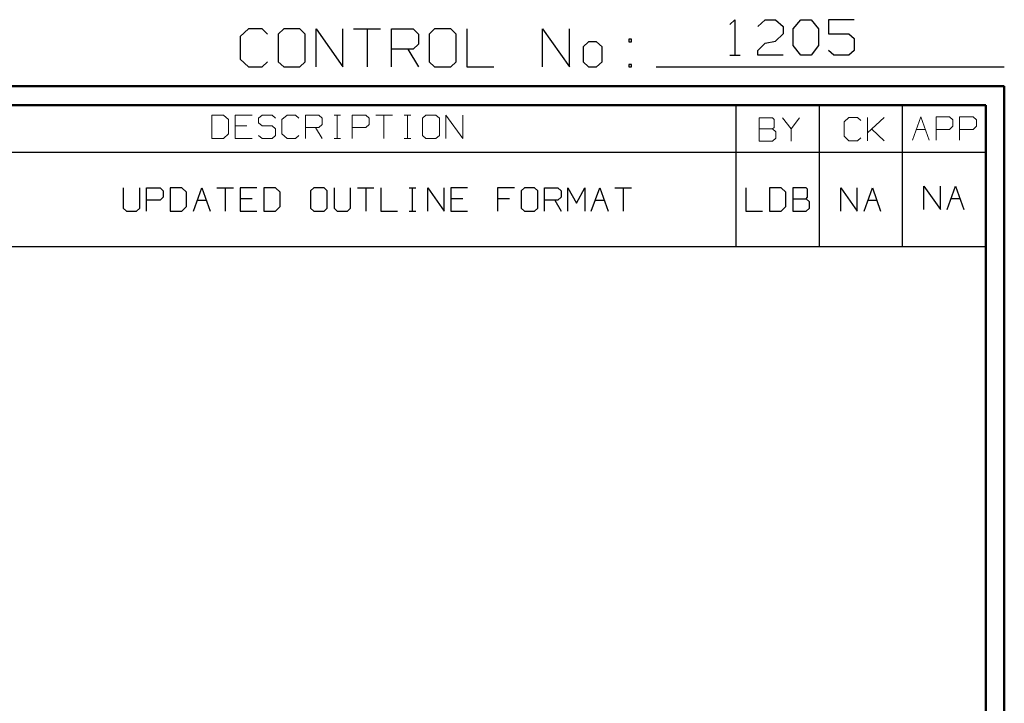
# Model space of a CAD drawing. Units: inches. Extents: x -3.57 to 3.55, y -2.65 to 2.89.
# Drawn here: x 1.57 to 3.55, y 1.52 to 2.89 of the extents above; entities that cross this region are included whole.
import ezdxf

# ---------------------------------------------------------------- set-up
doc = ezdxf.new("R2010")
doc.units = ezdxf.units.IN
doc.header["$MEASUREMENT"] = 0
doc.layers.add('Layer 1', color=7, linetype='Continuous')

msp = doc.modelspace()

# ---------------------------------------------------------------- linework, layer by layer
at = {"layer": 'Layer 1', "lineweight": 25}
for points in [[(2.9986, 2.884), (2.9986, 2.884), (3.009, 2.8937), (3.009, 2.8937)], [(3.009, 2.8937), (3.009, 2.8937), (3.009, 2.8222), (3.009, 2.8222)], [(3.0549, 2.8799), (3.0549, 2.8799), (3.0701, 2.8937), (3.0701, 2.8937)], [(3.0701, 2.8937), (3.0701, 2.8937), (3.091, 2.8937), (3.091, 2.8937)], [(3.091, 2.8937), (3.091, 2.8937), (3.1063, 2.8799), (3.1063, 2.8799)], [(3.1063, 2.8799), (3.1063, 2.8799), (3.1063, 2.8653), (3.1063, 2.8653)], [(3.1264, 2.875), (3.1264, 2.875), (3.1417, 2.8937), (3.1417, 2.8937)], [(3.1417, 2.8937), (3.1417, 2.8937), (3.1625, 2.8937), (3.1625, 2.8937)], [(3.1625, 2.8937), (3.1625, 2.8937), (3.1778, 2.875), (3.1778, 2.875)], [(3.2493, 2.8937), (3.2493, 2.8937), (3.1979, 2.8937), (3.1979, 2.8937)], [(3.1979, 2.8937), (3.1979, 2.8937), (3.1979, 2.8653), (3.1979, 2.8653)], [(2.0285, 2.875), (2.0285, 2.875), (2.0118, 2.8597), (2.0118, 2.8597)], [(2.0118, 2.8597), (2.0118, 2.8597), (2.0118, 2.8139), (2.0118, 2.8139)], [(2.0556, 2.875), (2.0556, 2.875), (2.0285, 2.875), (2.0285, 2.875)], [(2.0667, 2.8646), (2.0667, 2.8646), (2.0556, 2.875), (2.0556, 2.875)], [(2.0993, 2.875), (2.0993, 2.875), (2.0882, 2.8646), (2.0882, 2.8646)], [(2.0882, 2.8646), (2.0882, 2.8646), (2.0882, 2.809), (2.0882, 2.809)], [(2.1319, 2.875), (2.1319, 2.875), (2.0993, 2.875), (2.0993, 2.875)], [(2.1424, 2.8646), (2.1424, 2.8646), (2.1319, 2.875), (2.1319, 2.875)], [(2.1424, 2.809), (2.1424, 2.809), (2.1424, 2.8646), (2.1424, 2.8646)], [(2.1646, 2.7986), (2.1646, 2.7986), (2.1646, 2.875), (2.1646, 2.875)], [(2.1646, 2.875), (2.1646, 2.875), (2.2188, 2.7986), (2.2188, 2.7986)], [(2.2188, 2.7986), (2.2188, 2.7986), (2.2188, 2.875), (2.2188, 2.875)], [(2.2403, 2.875), (2.2403, 2.875), (2.2944, 2.875), (2.2944, 2.875)], [(2.2674, 2.875), (2.2674, 2.875), (2.2674, 2.7986), (2.2674, 2.7986)], [(2.3167, 2.7986), (2.3167, 2.7986), (2.3167, 2.875), (2.3167, 2.875)], [(2.3167, 2.875), (2.3167, 2.875), (2.3604, 2.875), (2.3604, 2.875)], [(2.3604, 2.875), (2.3604, 2.875), (2.3708, 2.8646), (2.3708, 2.8646)], [(2.3708, 2.8646), (2.3708, 2.8646), (2.3708, 2.8444), (2.3708, 2.8444)], [(2.4035, 2.875), (2.4035, 2.875), (2.3924, 2.8646), (2.3924, 2.8646)], [(2.3924, 2.8646), (2.3924, 2.8646), (2.3924, 2.809), (2.3924, 2.809)], [(2.4361, 2.875), (2.4361, 2.875), (2.4035, 2.875), (2.4035, 2.875)], [(2.4472, 2.8646), (2.4472, 2.8646), (2.4361, 2.875), (2.4361, 2.875)], [(2.4472, 2.809), (2.4472, 2.809), (2.4472, 2.8646), (2.4472, 2.8646)], [(2.4688, 2.875), (2.4688, 2.875), (2.4688, 2.7986), (2.4688, 2.7986)], [(2.6208, 2.7986), (2.6208, 2.7986), (2.6208, 2.875), (2.6208, 2.875)], [(2.6208, 2.875), (2.6208, 2.875), (2.6757, 2.7986), (2.6757, 2.7986)], [(2.6757, 2.7986), (2.6757, 2.7986), (2.6757, 2.875), (2.6757, 2.875)], [(3.1063, 2.8653), (3.1063, 2.8653), (3.091, 2.8507), (3.091, 2.8507)], [(3.1264, 2.8417), (3.1264, 2.8417), (3.1264, 2.875), (3.1264, 2.875)], [(3.1778, 2.875), (3.1778, 2.875), (3.1778, 2.8417), (3.1778, 2.8417)], [(3.1979, 2.8653), (3.1979, 2.8653), (3.2389, 2.8653), (3.2389, 2.8653)], [(3.2389, 2.8653), (3.2389, 2.8653), (3.2493, 2.8556), (3.2493, 2.8556)], [(2.3708, 2.8444), (2.3708, 2.8444), (2.3604, 2.834), (2.3604, 2.834)], [(2.7139, 2.8493), (2.7139, 2.8493), (2.7028, 2.8389), (2.7028, 2.8389)], [(2.7028, 2.8389), (2.7028, 2.8389), (2.7028, 2.809), (2.7028, 2.809)], [(2.7299, 2.8493), (2.7299, 2.8493), (2.7139, 2.8493), (2.7139, 2.8493)], [(2.741, 2.8389), (2.741, 2.8389), (2.7299, 2.8493), (2.7299, 2.8493)], [(2.741, 2.809), (2.741, 2.809), (2.741, 2.8389), (2.741, 2.8389)], [(2.8007, 2.8542), (2.8007, 2.8542), (2.7951, 2.8542), (2.7951, 2.8542)], [(2.7951, 2.8542), (2.7951, 2.8542), (2.7951, 2.8493), (2.7951, 2.8493)], [(2.7951, 2.8493), (2.7951, 2.8493), (2.8007, 2.8493), (2.8007, 2.8493)], [(2.8007, 2.8493), (2.8007, 2.8493), (2.8007, 2.8542), (2.8007, 2.8542)], [(3.0549, 2.8319), (3.0549, 2.8319), (3.0701, 2.8465), (3.0701, 2.8465)], [(3.0701, 2.8465), (3.0701, 2.8465), (3.091, 2.8507), (3.091, 2.8507)], [(3.1417, 2.8222), (3.1417, 2.8222), (3.1264, 2.8417), (3.1264, 2.8417)], [(3.1778, 2.8417), (3.1778, 2.8417), (3.1625, 2.8222), (3.1625, 2.8222)], [(3.2493, 2.8556), (3.2493, 2.8556), (3.2493, 2.8319), (3.2493, 2.8319)], [(2.3604, 2.834), (2.3604, 2.834), (2.3167, 2.834), (2.3167, 2.834)], [(2.3493, 2.834), (2.3493, 2.834), (2.3708, 2.7986), (2.3708, 2.7986)], [(2.9986, 2.8222), (2.9986, 2.8222), (3.0194, 2.8222), (3.0194, 2.8222)], [(3.0549, 2.8222), (3.0549, 2.8222), (3.0549, 2.8319), (3.0549, 2.8319)], [(3.1063, 2.8222), (3.1063, 2.8222), (3.0549, 2.8222), (3.0549, 2.8222)], [(3.1625, 2.8222), (3.1625, 2.8222), (3.1417, 2.8222), (3.1417, 2.8222)], [(3.2083, 2.8222), (3.2083, 2.8222), (3.1979, 2.8319), (3.1979, 2.8319)], [(3.2389, 2.8222), (3.2389, 2.8222), (3.2083, 2.8222), (3.2083, 2.8222)], [(3.2493, 2.8319), (3.2493, 2.8319), (3.2389, 2.8222), (3.2389, 2.8222)], [(2.0118, 2.8139), (2.0118, 2.8139), (2.0285, 2.7986), (2.0285, 2.7986)], [(2.0556, 2.7986), (2.0556, 2.7986), (2.0667, 2.809), (2.0667, 2.809)], [(2.0882, 2.809), (2.0882, 2.809), (2.0993, 2.7986), (2.0993, 2.7986)], [(2.1319, 2.7986), (2.1319, 2.7986), (2.1424, 2.809), (2.1424, 2.809)], [(2.3924, 2.809), (2.3924, 2.809), (2.4035, 2.7986), (2.4035, 2.7986)], [(2.4361, 2.7986), (2.4361, 2.7986), (2.4472, 2.809), (2.4472, 2.809)], [(2.7028, 2.809), (2.7028, 2.809), (2.7139, 2.7986), (2.7139, 2.7986)], [(2.7299, 2.7986), (2.7299, 2.7986), (2.741, 2.809), (2.741, 2.809)], [(2.8007, 2.8035), (2.8007, 2.8035), (2.7951, 2.8035), (2.7951, 2.8035)], [(2.7951, 2.8035), (2.7951, 2.8035), (2.7951, 2.7986), (2.7951, 2.7986)], [(2.8007, 2.7986), (2.8007, 2.7986), (2.8007, 2.8035), (2.8007, 2.8035)], [(2.0285, 2.7986), (2.0285, 2.7986), (2.0556, 2.7986), (2.0556, 2.7986)], [(2.0993, 2.7986), (2.0993, 2.7986), (2.1319, 2.7986), (2.1319, 2.7986)], [(2.4035, 2.7986), (2.4035, 2.7986), (2.4361, 2.7986), (2.4361, 2.7986)], [(2.4688, 2.7986), (2.4688, 2.7986), (2.5229, 2.7986), (2.5229, 2.7986)], [(2.7139, 2.7986), (2.7139, 2.7986), (2.7299, 2.7986), (2.7299, 2.7986)], [(2.7951, 2.7986), (2.7951, 2.7986), (2.8007, 2.7986), (2.8007, 2.7986)], [(2.85, 2.7986), (2.85, 2.7986), (3.5521, 2.7986), (3.5521, 2.7986)], [(3.0118, 2.6264), (3.0118, 2.6264), (3.0118, 2.7215), (3.0118, 2.7215)], [(3.1792, 2.6264), (3.1792, 2.6264), (3.1792, 2.7215), (3.1792, 2.7215)], [(3.3465, 2.6264), (3.3465, 2.6264), (3.3465, 2.7215), (3.3465, 2.7215)], [(3.5139, 2.7215), (3.5139, 2.7215), (3.5139, 2.7215), (3.5139, 2.7215)], [(0.659, 2.6264), (0.659, 2.6264), (3.5146, 2.6264), (3.5146, 2.6264)], [(3.0118, 2.4361), (3.0118, 2.4361), (3.0118, 2.6264), (3.0118, 2.6264)], [(3.1792, 2.4361), (3.1792, 2.4361), (3.1792, 2.6264), (3.1792, 2.6264)], [(3.3465, 2.4361), (3.3465, 2.4361), (3.3465, 2.6264), (3.3465, 2.6264)], [(1.7757, 2.5549), (1.7757, 2.5549), (1.7757, 2.5139), (1.7757, 2.5139)], [(1.809, 2.5139), (1.809, 2.5139), (1.809, 2.5549), (1.809, 2.5549)], [(1.8229, 2.5076), (1.8229, 2.5076), (1.8229, 2.5549), (1.8229, 2.5549)], [(1.8229, 2.5549), (1.8229, 2.5549), (1.85, 2.5549), (1.85, 2.5549)], [(1.85, 2.5549), (1.85, 2.5549), (1.8563, 2.5486), (1.8563, 2.5486)], [(1.8563, 2.5486), (1.8563, 2.5486), (1.8563, 2.5361), (1.8563, 2.5361)], [(1.8938, 2.5549), (1.8938, 2.5549), (1.8701, 2.5549), (1.8701, 2.5549)], [(1.8701, 2.5549), (1.8701, 2.5549), (1.8701, 2.5076), (1.8701, 2.5076)], [(1.9035, 2.5458), (1.9035, 2.5458), (1.8938, 2.5549), (1.8938, 2.5549)], [(1.9035, 2.5174), (1.9035, 2.5174), (1.9035, 2.5458), (1.9035, 2.5458)], [(1.9174, 2.5076), (1.9174, 2.5076), (1.934, 2.5549), (1.934, 2.5549)], [(1.934, 2.5549), (1.934, 2.5549), (1.9507, 2.5076), (1.9507, 2.5076)], [(1.9646, 2.5549), (1.9646, 2.5549), (1.9979, 2.5549), (1.9979, 2.5549)], [(1.9813, 2.5549), (1.9813, 2.5549), (1.9813, 2.5076), (1.9813, 2.5076)], [(2.0451, 2.5549), (2.0451, 2.5549), (2.0118, 2.5549), (2.0118, 2.5549)], [(2.0118, 2.5549), (2.0118, 2.5549), (2.0118, 2.5076), (2.0118, 2.5076)], [(2.0826, 2.5549), (2.0826, 2.5549), (2.059, 2.5549), (2.059, 2.5549)], [(2.059, 2.5549), (2.059, 2.5549), (2.059, 2.5076), (2.059, 2.5076)], [(2.0924, 2.5458), (2.0924, 2.5458), (2.0826, 2.5549), (2.0826, 2.5549)], [(2.0924, 2.5174), (2.0924, 2.5174), (2.0924, 2.5458), (2.0924, 2.5458)], [(2.1597, 2.5549), (2.1597, 2.5549), (2.1535, 2.5486), (2.1535, 2.5486)], [(2.1535, 2.5486), (2.1535, 2.5486), (2.1535, 2.5139), (2.1535, 2.5139)], [(2.1806, 2.5549), (2.1806, 2.5549), (2.1597, 2.5549), (2.1597, 2.5549)], [(2.1868, 2.5486), (2.1868, 2.5486), (2.1806, 2.5549), (2.1806, 2.5549)], [(2.1868, 2.5139), (2.1868, 2.5139), (2.1868, 2.5486), (2.1868, 2.5486)], [(2.2007, 2.5549), (2.2007, 2.5549), (2.2007, 2.5139), (2.2007, 2.5139)], [(2.234, 2.5139), (2.234, 2.5139), (2.234, 2.5549), (2.234, 2.5549)], [(2.2479, 2.5549), (2.2479, 2.5549), (2.2813, 2.5549), (2.2813, 2.5549)], [(2.2646, 2.5549), (2.2646, 2.5549), (2.2646, 2.5076), (2.2646, 2.5076)], [(2.2951, 2.5549), (2.2951, 2.5549), (2.2951, 2.5076), (2.2951, 2.5076)], [(2.3521, 2.5549), (2.3521, 2.5549), (2.366, 2.5549), (2.366, 2.5549)], [(2.359, 2.5076), (2.359, 2.5076), (2.359, 2.5549), (2.359, 2.5549)], [(2.3896, 2.5076), (2.3896, 2.5076), (2.3896, 2.5549), (2.3896, 2.5549)], [(2.3896, 2.5549), (2.3896, 2.5549), (2.4229, 2.5076), (2.4229, 2.5076)], [(2.4229, 2.5076), (2.4229, 2.5076), (2.4229, 2.5549), (2.4229, 2.5549)], [(2.4701, 2.5549), (2.4701, 2.5549), (2.4361, 2.5549), (2.4361, 2.5549)], [(2.4361, 2.5549), (2.4361, 2.5549), (2.4361, 2.5076), (2.4361, 2.5076)], [(2.5646, 2.5549), (2.5646, 2.5549), (2.5306, 2.5549), (2.5306, 2.5549)], [(2.5306, 2.5549), (2.5306, 2.5549), (2.5306, 2.5076), (2.5306, 2.5076)], [(2.5847, 2.5549), (2.5847, 2.5549), (2.5778, 2.5486), (2.5778, 2.5486)], [(2.5778, 2.5486), (2.5778, 2.5486), (2.5778, 2.5139), (2.5778, 2.5139)], [(2.6049, 2.5549), (2.6049, 2.5549), (2.5847, 2.5549), (2.5847, 2.5549)], [(2.6118, 2.5486), (2.6118, 2.5486), (2.6049, 2.5549), (2.6049, 2.5549)], [(2.6118, 2.5139), (2.6118, 2.5139), (2.6118, 2.5486), (2.6118, 2.5486)], [(2.625, 2.5076), (2.625, 2.5076), (2.625, 2.5549), (2.625, 2.5549)], [(2.625, 2.5549), (2.625, 2.5549), (2.6521, 2.5549), (2.6521, 2.5549)], [(2.6521, 2.5549), (2.6521, 2.5549), (2.659, 2.5486), (2.659, 2.5486)], [(2.659, 2.5486), (2.659, 2.5486), (2.659, 2.5361), (2.659, 2.5361)], [(2.6722, 2.5076), (2.6722, 2.5076), (2.6722, 2.5549), (2.6722, 2.5549)], [(2.6722, 2.5549), (2.6722, 2.5549), (2.6896, 2.5236), (2.6896, 2.5236)], [(2.6896, 2.5236), (2.6896, 2.5236), (2.7063, 2.5549), (2.7063, 2.5549)], [(2.7063, 2.5549), (2.7063, 2.5549), (2.7063, 2.5076), (2.7063, 2.5076)], [(2.7194, 2.5076), (2.7194, 2.5076), (2.7368, 2.5549), (2.7368, 2.5549)], [(2.7368, 2.5549), (2.7368, 2.5549), (2.7535, 2.5076), (2.7535, 2.5076)], [(2.7667, 2.5549), (2.7667, 2.5549), (2.8007, 2.5549), (2.8007, 2.5549)], [(2.784, 2.5549), (2.784, 2.5549), (2.784, 2.5076), (2.784, 2.5076)], [(3.0313, 2.5549), (3.0313, 2.5549), (3.0313, 2.5076), (3.0313, 2.5076)], [(3.1021, 2.5549), (3.1021, 2.5549), (3.0785, 2.5549), (3.0785, 2.5549)], [(3.0785, 2.5549), (3.0785, 2.5549), (3.0785, 2.5076), (3.0785, 2.5076)], [(3.1118, 2.5458), (3.1118, 2.5458), (3.1021, 2.5549), (3.1021, 2.5549)], [(3.1118, 2.5174), (3.1118, 2.5174), (3.1118, 2.5458), (3.1118, 2.5458)], [(3.1528, 2.5549), (3.1528, 2.5549), (3.1257, 2.5549), (3.1257, 2.5549)], [(3.1257, 2.5549), (3.1257, 2.5549), (3.1257, 2.5076), (3.1257, 2.5076)], [(3.1556, 2.5521), (3.1556, 2.5521), (3.1528, 2.5549), (3.1528, 2.5549)], [(3.1556, 2.5361), (3.1556, 2.5361), (3.1556, 2.5521), (3.1556, 2.5521)], [(3.2222, 2.5076), (3.2222, 2.5076), (3.2222, 2.5549), (3.2222, 2.5549)], [(3.2222, 2.5549), (3.2222, 2.5549), (3.2556, 2.5076), (3.2556, 2.5076)], [(3.2556, 2.5076), (3.2556, 2.5076), (3.2556, 2.5549), (3.2556, 2.5549)], [(3.2694, 2.5076), (3.2694, 2.5076), (3.2861, 2.5549), (3.2861, 2.5549)], [(3.2861, 2.5549), (3.2861, 2.5549), (3.3028, 2.5076), (3.3028, 2.5076)], [(3.3896, 2.5111), (3.3896, 2.5111), (3.3896, 2.5583), (3.3896, 2.5583)], [(3.3896, 2.5583), (3.3896, 2.5583), (3.4236, 2.5111), (3.4236, 2.5111)], [(3.4236, 2.5111), (3.4236, 2.5111), (3.4236, 2.5583), (3.4236, 2.5583)], [(3.4368, 2.5111), (3.4368, 2.5111), (3.4535, 2.5583), (3.4535, 2.5583)], [(3.4535, 2.5583), (3.4535, 2.5583), (3.4708, 2.5111), (3.4708, 2.5111)], [(1.85, 2.5299), (1.85, 2.5299), (1.8229, 2.5299), (1.8229, 2.5299)], [(1.8563, 2.5361), (1.8563, 2.5361), (1.85, 2.5299), (1.85, 2.5299)], [(1.925, 2.5299), (1.925, 2.5299), (1.9431, 2.5299), (1.9431, 2.5299)], [(2.0354, 2.5326), (2.0354, 2.5326), (2.0118, 2.5326), (2.0118, 2.5326)], [(2.4604, 2.5326), (2.4604, 2.5326), (2.4361, 2.5326), (2.4361, 2.5326)], [(2.5542, 2.5326), (2.5542, 2.5326), (2.5306, 2.5326), (2.5306, 2.5326)], [(2.6521, 2.5299), (2.6521, 2.5299), (2.625, 2.5299), (2.625, 2.5299)], [(2.6458, 2.5299), (2.6458, 2.5299), (2.659, 2.5076), (2.659, 2.5076)], [(2.659, 2.5361), (2.659, 2.5361), (2.6521, 2.5299), (2.6521, 2.5299)], [(2.7278, 2.5299), (2.7278, 2.5299), (2.7458, 2.5299), (2.7458, 2.5299)], [(3.1257, 2.5326), (3.1257, 2.5326), (3.1528, 2.5326), (3.1528, 2.5326)], [(3.1528, 2.5326), (3.1528, 2.5326), (3.1556, 2.5361), (3.1556, 2.5361)], [(3.159, 2.5264), (3.159, 2.5264), (3.1528, 2.5326), (3.1528, 2.5326)], [(3.159, 2.5139), (3.159, 2.5139), (3.159, 2.5264), (3.159, 2.5264)], [(3.2771, 2.5299), (3.2771, 2.5299), (3.2951, 2.5299), (3.2951, 2.5299)], [(3.4444, 2.5333), (3.4444, 2.5333), (3.4625, 2.5333), (3.4625, 2.5333)], [(1.7757, 2.5139), (1.7757, 2.5139), (1.7826, 2.5076), (1.7826, 2.5076)], [(1.7826, 2.5076), (1.7826, 2.5076), (1.8028, 2.5076), (1.8028, 2.5076)], [(1.8028, 2.5076), (1.8028, 2.5076), (1.809, 2.5139), (1.809, 2.5139)], [(1.8701, 2.5076), (1.8701, 2.5076), (1.8938, 2.5076), (1.8938, 2.5076)], [(1.8938, 2.5076), (1.8938, 2.5076), (1.9035, 2.5174), (1.9035, 2.5174)], [(2.0118, 2.5076), (2.0118, 2.5076), (2.0451, 2.5076), (2.0451, 2.5076)], [(2.059, 2.5076), (2.059, 2.5076), (2.0826, 2.5076), (2.0826, 2.5076)], [(2.0826, 2.5076), (2.0826, 2.5076), (2.0924, 2.5174), (2.0924, 2.5174)], [(2.1535, 2.5139), (2.1535, 2.5139), (2.1597, 2.5076), (2.1597, 2.5076)], [(2.1597, 2.5076), (2.1597, 2.5076), (2.1806, 2.5076), (2.1806, 2.5076)], [(2.1806, 2.5076), (2.1806, 2.5076), (2.1868, 2.5139), (2.1868, 2.5139)], [(2.2007, 2.5139), (2.2007, 2.5139), (2.2069, 2.5076), (2.2069, 2.5076)], [(2.2069, 2.5076), (2.2069, 2.5076), (2.2278, 2.5076), (2.2278, 2.5076)], [(2.2278, 2.5076), (2.2278, 2.5076), (2.234, 2.5139), (2.234, 2.5139)], [(2.2951, 2.5076), (2.2951, 2.5076), (2.3285, 2.5076), (2.3285, 2.5076)], [(2.3521, 2.5076), (2.3521, 2.5076), (2.366, 2.5076), (2.366, 2.5076)], [(2.4361, 2.5076), (2.4361, 2.5076), (2.4701, 2.5076), (2.4701, 2.5076)], [(2.5778, 2.5139), (2.5778, 2.5139), (2.5847, 2.5076), (2.5847, 2.5076)], [(2.5847, 2.5076), (2.5847, 2.5076), (2.6049, 2.5076), (2.6049, 2.5076)], [(2.6049, 2.5076), (2.6049, 2.5076), (2.6118, 2.5139), (2.6118, 2.5139)], [(3.0313, 2.5076), (3.0313, 2.5076), (3.0646, 2.5076), (3.0646, 2.5076)], [(3.0785, 2.5076), (3.0785, 2.5076), (3.1021, 2.5076), (3.1021, 2.5076)], [(3.1021, 2.5076), (3.1021, 2.5076), (3.1118, 2.5174), (3.1118, 2.5174)], [(3.1257, 2.5076), (3.1257, 2.5076), (3.1528, 2.5076), (3.1528, 2.5076)], [(3.1528, 2.5076), (3.1528, 2.5076), (3.159, 2.5139), (3.159, 2.5139)], [(0.659, 2.4361), (0.659, 2.4361), (3.5146, 2.4361), (3.5146, 2.4361)]]:
    msp.add_open_spline(points, degree=3, dxfattribs=at)
at = {"layer": 'Layer 1', "lineweight": 50}
for points in [[(3.5521, 2.7597), (3.5521, 2.7597), (-3.5667, 2.7597), (-3.5667, 2.7597)], [(3.5521, 2.7597), (3.5521, 2.7597), (3.5521, -2.6458), (3.5521, -2.6458)], [(3.5146, 2.7215), (3.5146, 2.7215), (-3.5285, 2.7215), (-3.5285, 2.7215)], [(3.5146, 2.7215), (3.5146, 2.7215), (3.5146, -2.6076), (3.5146, -2.6076)]]:
    msp.add_open_spline(points, degree=3, dxfattribs=at)
at = {"layer": 'Layer 1', "lineweight": 13}
for points in [[(1.9778, 2.7014), (1.9778, 2.7014), (1.9542, 2.7014), (1.9542, 2.7014)], [(1.9542, 2.7014), (1.9542, 2.7014), (1.9542, 2.6542), (1.9542, 2.6542)], [(1.9882, 2.6924), (1.9882, 2.6924), (1.9778, 2.7014), (1.9778, 2.7014)], [(2.0354, 2.7014), (2.0354, 2.7014), (2.0014, 2.7014), (2.0014, 2.7014)], [(2.0014, 2.7014), (2.0014, 2.7014), (2.0014, 2.6542), (2.0014, 2.6542)], [(2.0556, 2.7014), (2.0556, 2.7014), (2.0486, 2.6951), (2.0486, 2.6951)], [(2.0757, 2.7014), (2.0757, 2.7014), (2.0556, 2.7014), (2.0556, 2.7014)], [(2.0826, 2.6951), (2.0826, 2.6951), (2.0757, 2.7014), (2.0757, 2.7014)], [(2.1063, 2.7014), (2.1063, 2.7014), (2.0958, 2.6924), (2.0958, 2.6924)], [(2.1229, 2.7014), (2.1229, 2.7014), (2.1063, 2.7014), (2.1063, 2.7014)], [(2.1299, 2.6951), (2.1299, 2.6951), (2.1229, 2.7014), (2.1229, 2.7014)], [(2.1431, 2.6542), (2.1431, 2.6542), (2.1431, 2.7014), (2.1431, 2.7014)], [(2.1431, 2.7014), (2.1431, 2.7014), (2.1701, 2.7014), (2.1701, 2.7014)], [(2.1701, 2.7014), (2.1701, 2.7014), (2.1771, 2.6951), (2.1771, 2.6951)], [(2.2007, 2.7014), (2.2007, 2.7014), (2.2139, 2.7014), (2.2139, 2.7014)], [(2.2069, 2.6542), (2.2069, 2.6542), (2.2069, 2.7014), (2.2069, 2.7014)], [(2.2375, 2.6542), (2.2375, 2.6542), (2.2375, 2.7014), (2.2375, 2.7014)], [(2.2375, 2.7014), (2.2375, 2.7014), (2.2646, 2.7014), (2.2646, 2.7014)], [(2.2646, 2.7014), (2.2646, 2.7014), (2.2715, 2.6951), (2.2715, 2.6951)], [(2.2847, 2.7014), (2.2847, 2.7014), (2.3188, 2.7014), (2.3188, 2.7014)], [(2.3014, 2.7014), (2.3014, 2.7014), (2.3014, 2.6542), (2.3014, 2.6542)], [(2.3424, 2.7014), (2.3424, 2.7014), (2.3556, 2.7014), (2.3556, 2.7014)], [(2.3486, 2.6542), (2.3486, 2.6542), (2.3486, 2.7014), (2.3486, 2.7014)], [(2.3861, 2.7014), (2.3861, 2.7014), (2.3792, 2.6951), (2.3792, 2.6951)], [(2.4063, 2.7014), (2.4063, 2.7014), (2.3861, 2.7014), (2.3861, 2.7014)], [(2.4132, 2.6951), (2.4132, 2.6951), (2.4063, 2.7014), (2.4063, 2.7014)], [(2.4264, 2.6542), (2.4264, 2.6542), (2.4264, 2.7014), (2.4264, 2.7014)], [(2.4264, 2.7014), (2.4264, 2.7014), (2.4604, 2.6542), (2.4604, 2.6542)], [(2.4604, 2.6542), (2.4604, 2.6542), (2.4604, 2.7014), (2.4604, 2.7014)], [(1.9882, 2.6639), (1.9882, 2.6639), (1.9882, 2.6924), (1.9882, 2.6924)], [(2.025, 2.6799), (2.025, 2.6799), (2.0014, 2.6799), (2.0014, 2.6799)], [(2.0486, 2.6951), (2.0486, 2.6951), (2.0486, 2.6861), (2.0486, 2.6861)], [(2.0486, 2.6861), (2.0486, 2.6861), (2.0556, 2.6799), (2.0556, 2.6799)], [(2.0556, 2.6799), (2.0556, 2.6799), (2.0757, 2.6799), (2.0757, 2.6799)], [(2.0757, 2.6799), (2.0757, 2.6799), (2.0826, 2.6736), (2.0826, 2.6736)], [(2.0958, 2.6924), (2.0958, 2.6924), (2.0958, 2.6639), (2.0958, 2.6639)], [(2.1771, 2.6826), (2.1771, 2.6826), (2.1701, 2.6764), (2.1701, 2.6764)], [(2.1771, 2.6951), (2.1771, 2.6951), (2.1771, 2.6826), (2.1771, 2.6826)], [(2.2715, 2.6826), (2.2715, 2.6826), (2.2646, 2.6764), (2.2646, 2.6764)], [(2.2715, 2.6951), (2.2715, 2.6951), (2.2715, 2.6826), (2.2715, 2.6826)], [(2.3792, 2.6951), (2.3792, 2.6951), (2.3792, 2.6604), (2.3792, 2.6604)], [(2.4132, 2.6604), (2.4132, 2.6604), (2.4132, 2.6951), (2.4132, 2.6951)], [(3.0847, 2.6958), (3.0847, 2.6958), (3.0576, 2.6958), (3.0576, 2.6958)], [(3.0576, 2.6958), (3.0576, 2.6958), (3.0576, 2.6486), (3.0576, 2.6486)], [(3.0882, 2.6924), (3.0882, 2.6924), (3.0847, 2.6958), (3.0847, 2.6958)], [(3.0882, 2.6764), (3.0882, 2.6764), (3.0882, 2.6924), (3.0882, 2.6924)], [(3.1049, 2.6958), (3.1049, 2.6958), (3.1222, 2.6736), (3.1222, 2.6736)], [(3.1222, 2.6736), (3.1222, 2.6736), (3.1389, 2.6958), (3.1389, 2.6958)], [(3.2389, 2.6965), (3.2389, 2.6965), (3.2292, 2.6875), (3.2292, 2.6875)], [(3.2292, 2.6875), (3.2292, 2.6875), (3.2292, 2.659), (3.2292, 2.659)], [(3.2563, 2.6965), (3.2563, 2.6965), (3.2389, 2.6965), (3.2389, 2.6965)], [(3.2625, 2.6903), (3.2625, 2.6903), (3.2563, 2.6965), (3.2563, 2.6965)], [(3.2764, 2.6493), (3.2764, 2.6493), (3.2764, 2.6965), (3.2764, 2.6965)], [(3.2764, 2.6653), (3.2764, 2.6653), (3.3097, 2.6965), (3.3097, 2.6965)], [(3.3667, 2.6507), (3.3667, 2.6507), (3.384, 2.6979), (3.384, 2.6979)], [(3.384, 2.6979), (3.384, 2.6979), (3.4007, 2.6507), (3.4007, 2.6507)], [(3.4146, 2.6507), (3.4146, 2.6507), (3.4146, 2.6979), (3.4146, 2.6979)], [(3.4146, 2.6979), (3.4146, 2.6979), (3.4417, 2.6979), (3.4417, 2.6979)], [(3.4417, 2.6979), (3.4417, 2.6979), (3.4486, 2.6917), (3.4486, 2.6917)], [(3.4486, 2.6917), (3.4486, 2.6917), (3.4486, 2.6792), (3.4486, 2.6792)], [(3.4618, 2.6507), (3.4618, 2.6507), (3.4618, 2.6979), (3.4618, 2.6979)], [(3.4618, 2.6979), (3.4618, 2.6979), (3.4896, 2.6979), (3.4896, 2.6979)], [(3.4896, 2.6979), (3.4896, 2.6979), (3.4958, 2.6917), (3.4958, 2.6917)], [(3.4958, 2.6917), (3.4958, 2.6917), (3.4958, 2.6792), (3.4958, 2.6792)], [(1.9778, 2.6542), (1.9778, 2.6542), (1.9882, 2.6639), (1.9882, 2.6639)], [(2.0556, 2.6542), (2.0556, 2.6542), (2.0486, 2.6604), (2.0486, 2.6604)], [(2.0826, 2.6604), (2.0826, 2.6604), (2.0757, 2.6542), (2.0757, 2.6542)], [(2.0826, 2.6736), (2.0826, 2.6736), (2.0826, 2.6604), (2.0826, 2.6604)], [(2.0958, 2.6639), (2.0958, 2.6639), (2.1063, 2.6542), (2.1063, 2.6542)], [(2.1229, 2.6542), (2.1229, 2.6542), (2.1299, 2.6604), (2.1299, 2.6604)], [(2.1701, 2.6764), (2.1701, 2.6764), (2.1431, 2.6764), (2.1431, 2.6764)], [(2.1632, 2.6764), (2.1632, 2.6764), (2.1771, 2.6542), (2.1771, 2.6542)], [(2.2646, 2.6764), (2.2646, 2.6764), (2.2375, 2.6764), (2.2375, 2.6764)], [(2.3792, 2.6604), (2.3792, 2.6604), (2.3861, 2.6542), (2.3861, 2.6542)], [(2.4063, 2.6542), (2.4063, 2.6542), (2.4132, 2.6604), (2.4132, 2.6604)], [(3.0576, 2.6736), (3.0576, 2.6736), (3.0847, 2.6736), (3.0847, 2.6736)], [(3.0847, 2.6736), (3.0847, 2.6736), (3.0882, 2.6764), (3.0882, 2.6764)], [(3.0917, 2.6674), (3.0917, 2.6674), (3.0847, 2.6736), (3.0847, 2.6736)], [(3.0917, 2.6549), (3.0917, 2.6549), (3.0917, 2.6674), (3.0917, 2.6674)], [(3.1222, 2.6736), (3.1222, 2.6736), (3.1222, 2.6486), (3.1222, 2.6486)], [(3.3097, 2.6493), (3.3097, 2.6493), (3.2847, 2.6729), (3.2847, 2.6729)], [(3.375, 2.6722), (3.375, 2.6722), (3.3931, 2.6722), (3.3931, 2.6722)], [(3.4417, 2.6722), (3.4417, 2.6722), (3.4146, 2.6722), (3.4146, 2.6722)], [(3.4486, 2.6792), (3.4486, 2.6792), (3.4417, 2.6722), (3.4417, 2.6722)], [(3.4896, 2.6722), (3.4896, 2.6722), (3.4618, 2.6722), (3.4618, 2.6722)], [(3.4958, 2.6792), (3.4958, 2.6792), (3.4896, 2.6722), (3.4896, 2.6722)], [(1.9542, 2.6542), (1.9542, 2.6542), (1.9778, 2.6542), (1.9778, 2.6542)], [(2.0014, 2.6542), (2.0014, 2.6542), (2.0354, 2.6542), (2.0354, 2.6542)], [(2.0757, 2.6542), (2.0757, 2.6542), (2.0556, 2.6542), (2.0556, 2.6542)], [(2.1063, 2.6542), (2.1063, 2.6542), (2.1229, 2.6542), (2.1229, 2.6542)], [(2.2007, 2.6542), (2.2007, 2.6542), (2.2139, 2.6542), (2.2139, 2.6542)], [(2.3424, 2.6542), (2.3424, 2.6542), (2.3556, 2.6542), (2.3556, 2.6542)], [(2.3861, 2.6542), (2.3861, 2.6542), (2.4063, 2.6542), (2.4063, 2.6542)], [(3.0576, 2.6486), (3.0576, 2.6486), (3.0847, 2.6486), (3.0847, 2.6486)], [(3.0847, 2.6486), (3.0847, 2.6486), (3.0917, 2.6549), (3.0917, 2.6549)], [(3.2292, 2.659), (3.2292, 2.659), (3.2389, 2.6493), (3.2389, 2.6493)], [(3.2389, 2.6493), (3.2389, 2.6493), (3.2563, 2.6493), (3.2563, 2.6493)], [(3.2563, 2.6493), (3.2563, 2.6493), (3.2625, 2.6556), (3.2625, 2.6556)]]:
    msp.add_open_spline(points, degree=3, dxfattribs=at)

doc.saveas('drawing.dxf')
